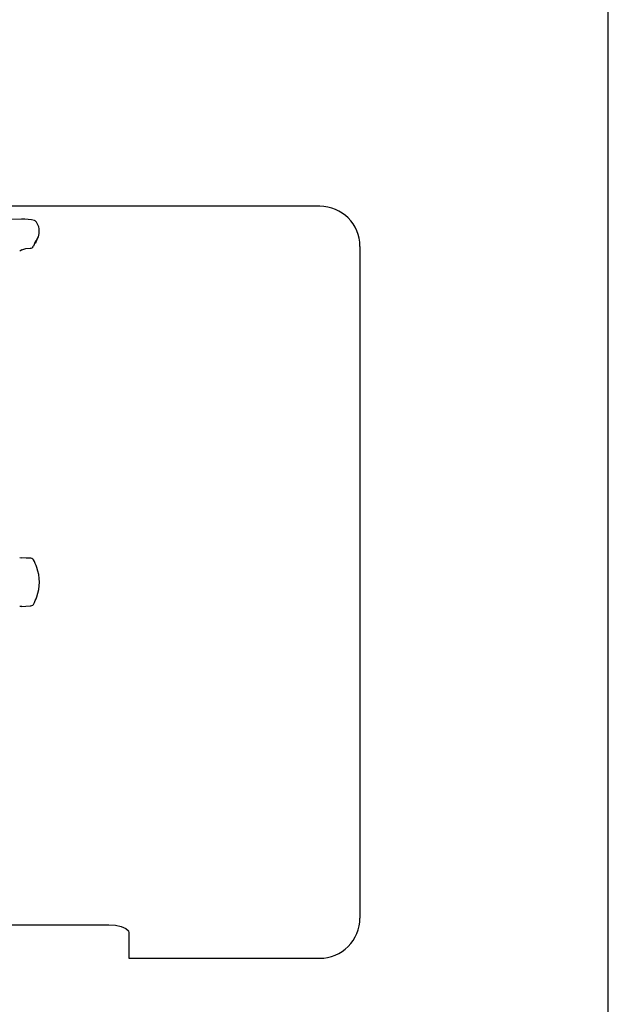
# Model space of a CAD drawing. Units: inches. Extents: x 0.7 to 15.7, y 0.9 to 10.4.
# Drawn here: x 9 to 9.3, y 6.8 to 7.3 of the extents above; entities that cross this region are included whole.
import ezdxf

# ---------------------------------------------------------------- set-up
doc = ezdxf.new("R2010")
doc.units = ezdxf.units.IN
doc.header["$MEASUREMENT"] = 0
doc.layers.add('FORMAT', color=7, linetype='Continuous')
doc.styles.add('SLDTEXTSTYLE0', font='TXT', dxfattribs={"width": 0.605})
doc.dimstyles.new('SLDDIMSTYLE0', dxfattribs={"dimtxt": 0.08, "dimasz": 0.13, "dimexe": 0, "dimexo": 0.0625, "dimgap": 0.02, "dimtad": 0, "dimtih": 1, "dimtoh": 1, "dimdec": 6, "dimlfac": 24, "dimrnd": 1e-09, "dimzin": 12, "dimdsep": 46, "dimlunit": 5, "dimtxsty": 'SLDTEXTSTYLE0', "dimsah": 1, "dimcen": 0.09, "dimadec": 0, "dimazin": 3, "dimtfac": 1, "dimtdec": 6, "dimtofl": 0, "dimtmove": 0, "dimatfit": 3, "dimfxl": 0, "dimfrac": 2, "dimtolj": 1, "dimtzin": 12, "dimarcsym": 0})

# ---------------------------------------------------------------- blocks, each defined once
blk = doc.blocks.new('_D_5')
at = {"layer": 'FORMAT'}
for p, q in [((7.48479884983801, 6.385222140332879), (7.484798849837979, 7.784385655283709)), ((9.292798849838016, 5.830306589858522), (9.292798849837972, 7.784385655283748)), ((7.484798849837983, 7.659385655283708), (8.241163991405564, 7.659385655283725)), ((9.292798849837975, 7.659385655283748), (8.76665390631386, 7.659385655283735)), ((8.381686732239524, 7.659274547400593), (8.354186731380214, 7.659274547400593)), ((8.354186731380214, 7.659274547400593), (8.354186731380214, 7.536496770739946)), ((8.626131170063186, 7.659274547400593), (8.653631170922495, 7.659274547400593)), ((8.653631170922495, 7.659274547400593), (8.653631170922495, 7.536496770739946)), ((8.354186731380214, 7.536496770739946), (8.381686732239524, 7.536496770739946)), ((8.653631170922495, 7.536496770739946), (8.626131170063186, 7.536496770739946))]:
    blk.add_line(p, q, dxfattribs=at)
for points in [[(7.484798849837983, 7.659385655283708), (7.614798849837983, 7.639385655283711), (7.614798849837983, 7.67938565528371)], [(9.292798849837975, 7.659385655283748), (9.162798849837975, 7.679385655283745), (9.162798849837975, 7.639385655283745)]]:
    blk.add_solid(points, dxfattribs=at)
at = {"layer": 'FORMAT', "char_height": 0.08, "attachment_point": 1, "style": 'SLDTEXTSTYLE0'}
for s, insert in [('43 13/32', (8.29002006576401, 7.780733289794236)), ('1102', (8.381686732239524, 7.639622187630064))]:
    blk.add_mtext(s, dxfattribs=dict(at, insert=insert))

msp = doc.modelspace()

# ---------------------------------------------------------------- linework, layer by layer
at = {"color": 7, "linetype": 'Continuous', "lineweight": 25}
for p, q in [((9.143207599838007, 7.206491296491562), (8.957262755641741, 7.206491296491562)), ((8.988605115578881, 7.199791597735723), (8.915202746209975, 7.198376569349346)), ((8.996534680029427, 7.188829145978007), (8.997395580939967, 7.190852137521255)), ((8.996531444506788, 7.189286026023007), (8.995812971920568, 7.187380332113104)), ((8.995812971920568, 7.187380332113104), (8.996488508613169, 7.188853265766304)), ((9.164040933171341, 7.185657963151391), (9.164040933171341, 6.837574629824895)), ((8.9886846996454, 7.183907161850364), (8.98761809792865, 7.183202102676214)), ((8.987618097928179, 7.024377123263215), (8.988684699644935, 7.024315679275908)), ((8.9886846996454, 6.999077674858944), (8.98761809792865, 6.999016230874764)), ((8.95907719287447, 6.834056210899279), (9.033873849838006, 6.834056210899279)), ((9.044290516504674, 6.829942095958092), (9.044290516504674, 6.816741296491561)), ((9.044290516504674, 6.816741296491561), (9.143207599838007, 6.816741296491561))]:
    msp.add_line(p, q, dxfattribs=at)
at = {"color": 7, "linetype": 'Continuous', "lineweight": 25, "flags": 128}
for points in [[(8.9886846996454, 7.183907161850364), (8.990884374172797, 7.184622837347791), (8.9929820334066, 7.184696397239937)], [(8.992981693636846, 7.024005665034324), (8.9909449683971, 7.024114993219069), (8.98868469963692, 7.024315679276541)], [(8.9886846996454, 6.999077674858944), (8.990884374172797, 6.999273448412337), (8.9929820334066, 6.999387696245062)], [(9.033873849838006, 6.834056210899279), (9.037259671046737, 6.833817846443), (9.04026307384772, 6.833143108486417), (9.042592215119159, 6.832121679968627), (9.043988599440016, 6.830872821397464), (9.044290516504674, 6.829942095958092)]]:
    msp.add_lwpolyline(points, dxfattribs=at)
at = {"color": 7, "linetype": 'Continuous', "lineweight": 25}
for centre, radius, start, end in [((9.143207599838007, 7.185657963158228), 0.02083333333333393, 4.274665491886846e-12, 90), ((8.98930239692075, 7.17544510419977), 0.02435647652611759, 75.68483698451155, 91.64049743914707), ((8.994467784720271, 7.196924017127023), 0.002278513111972923, 25.08165255167475, 67.96138784878913), ((8.989720032601513, 7.193587963157131), 0.008056177458899376, 327.7243991430224, 32.27560085697312), ((8.993162800042137, 7.18631834489491), 0.001631989819820213, 263.6406089895053, 341.3976628035247), ((9.006258105740233, 7.181985894548236), 0.01216140856558789, 143.1107463510192, 161.7334504003378), ((8.99318740968178, 7.022047773033459), 0.001968669646792043, 39.37065280655973, 95.99806951025191), ((8.96732838019531, 7.008421492449894), 0.03116060039902625, 20.41690092555552, 28.51364765636079), ((8.974631245867727, 7.011696677068989), 0.02317983861534255, 340.8730910344851, 19.12690896551778), ((8.967421467249846, 7.014926605154803), 0.03105757507099988, 331.4773190763858, 339.601436997351), ((8.99318521952537, 7.001352177647479), 0.00197496120956899, 264.0949004908979, 320.5172917380916), ((9.143207599838007, 6.837574629824895), 0.02083333333333393, 270.0000000000008, 4.274665491886846e-12)]:
    msp.add_arc(centre, radius, start, end, dxfattribs=at)

# ---------------------------------------------------------------- dimensions: what is measured, and where the dimension line sits
at = {"layer": 'FORMAT'}
dim = msp.add_linear_dim(base=(7.484798849837982, 7.659385655283708), p1=(9.292798849838018, 5.780306589858522), p2=(7.484798849838011, 6.335222140332879), angle=1.266592572264236e-12, dimstyle='SLDDIMSTYLE0', dxfattribs=at)
dim.commit()
dim.dimension.update_dxf_attribs({"geometry": '_D_5', "text_midpoint": (8.50390894885971, 7.65938565528373), "dimtype": 160})

doc.saveas('drawing.dxf')
